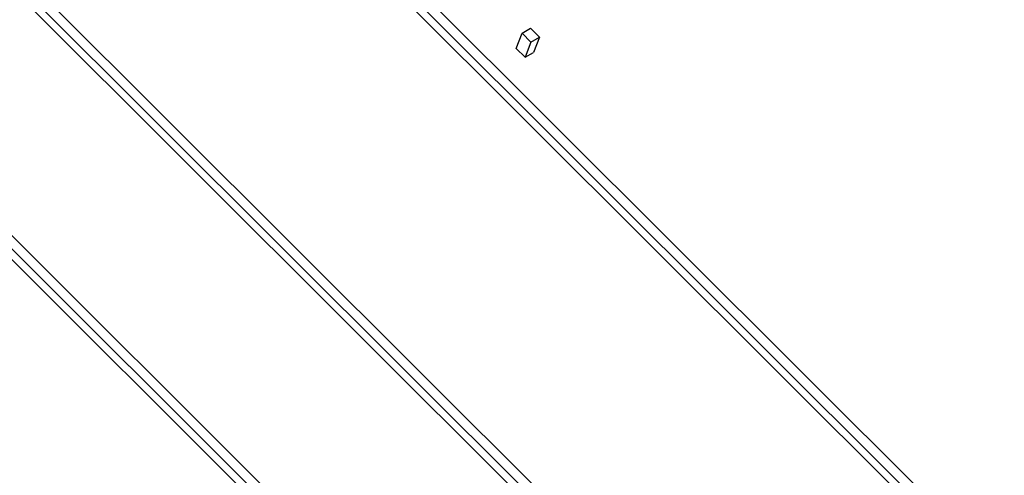
# Model space of a CAD drawing. Units: inches. Extents: x 3 to 63, y 3 to 47.3.
# Drawn here: x 20.7 to 21.1, y 21.1 to 21.3 of the extents above; entities that cross this region are included whole.
import ezdxf

# ---------------------------------------------------------------- set-up
doc = ezdxf.new("R2010")
doc.units = ezdxf.units.IN
doc.header["$LTSCALE"] = 6
doc.header["$MEASUREMENT"] = 0

msp = doc.modelspace()

# ---------------------------------------------------------------- linework, layer by layer
at = {"color": 7, "linetype": 'Continuous', "lineweight": 25}
for p, q in [((22.2665891, 19.8491952), (20.4060926, 21.7052025)), ((22.2701246, 19.8512362), (20.4096281, 21.7072435)), ((22.2620575, 19.8493711), (20.4082057, 21.6987498)), ((20.3688138, 21.589377), (22.2206798, 19.7419794)), ((20.3607467, 21.5875119), (22.2212432, 19.7315046)), ((20.3652783, 21.587336), (22.2191301, 19.7379573)), ((22.1945481, 19.6550852), (20.3340516, 21.5110925)), ((22.1910126, 19.6530442), (20.3305161, 21.5090514)), ((22.186481, 19.65322), (20.3326292, 21.5025987)), ((20.8921653, 21.2508126), (20.8957008, 21.2528536)), ((20.8957008, 21.2528536), (20.8993655, 21.2491977)), ((20.8897198, 21.2444658), (20.8921653, 21.2508126)), ((20.8921653, 21.2508126), (20.89583, 21.2471567)), ((20.89583, 21.2471567), (20.8993655, 21.2491977)), ((20.8993655, 21.2491977), (20.8969201, 21.2428509)), ((20.8933846, 21.2408099), (20.8897198, 21.2444658)), ((20.89583, 21.2471567), (20.8933846, 21.2408099)), ((20.8933846, 21.2408099), (20.8969201, 21.2428509))]:
    msp.add_line(p, q, dxfattribs=at)

doc.saveas('drawing.dxf')
